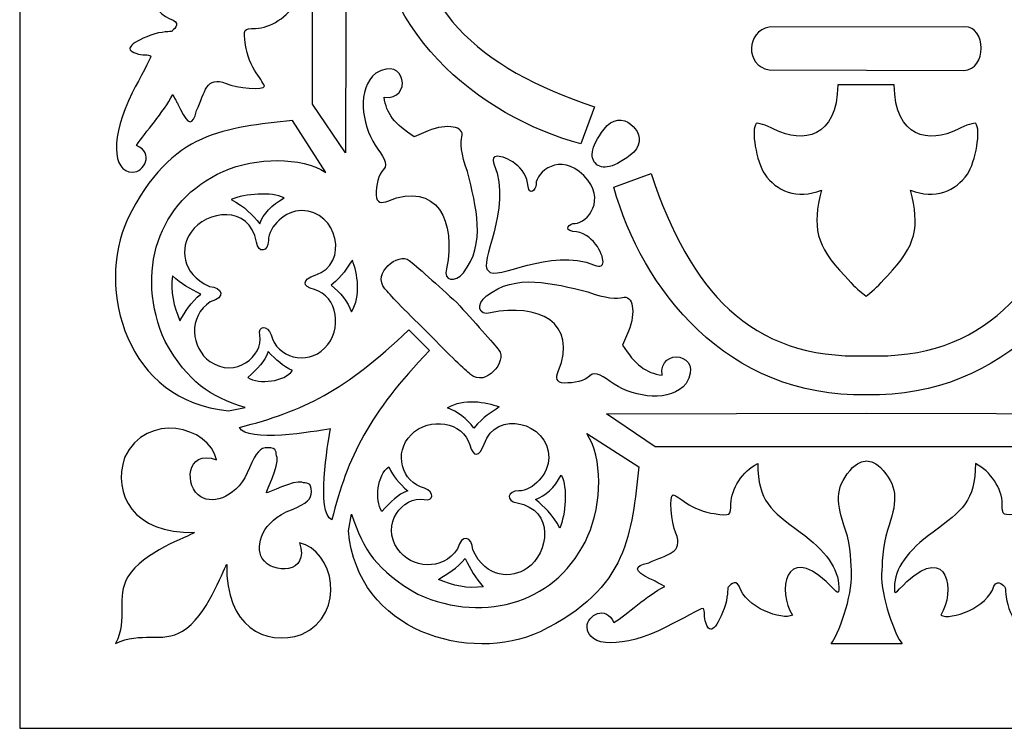
# Model space of a CAD drawing. Units: millimetres. Extents: x 7 to 196, y -115 to 132.
# Drawn here: x 136 to 171, y -115 to -90 of the extents above; entities that cross this region are included whole.
import ezdxf

# ---------------------------------------------------------------- set-up
doc = ezdxf.new("R2010")
doc.units = ezdxf.units.MM
doc.header["$MEASUREMENT"] = 0
doc.layers.add('layer 1', color=7, linetype='Continuous')

msp = doc.modelspace()

# ---------------------------------------------------------------- linework, layer by layer
at = {"layer": 'layer 1'}
msp.add_lwpolyline([(135.7668, -114.9173), (196.2418, -114.9173), (196.2418, 65.6537), (135.7668, 65.6537), (135.7668, -114.9173)], close=True, dxfattribs=at)
at = {"layer": 'layer 1', "color": 7}
for points, knots in [([(147.2804, -76.1098), (147.2804, -76.1098), (146.1081, -77.8224), (146.1081, -77.8224), (146.1081, -77.8224), (146.1081, -77.8224), (146.1093, -85.3398), (146.1093, -85.3398), (146.1093, -85.3398), (146.1093, -85.3398), (146.1081, -92.8572), (146.1081, -92.8572), (146.1081, -92.8572), (146.1081, -92.8572), (147.2804, -94.5699), (147.2804, -94.5699), (147.2804, -94.5699), (147.2804, -94.5699), (147.2999, -85.3398), (147.2999, -85.3398), (147.2999, -85.3398), (147.2999, -85.3398), (147.2804, -76.1098), (147.2804, -76.1098)], [0, 0, 0, 0, 0.1428571, 0.1428571, 0.1428571, 0.1428571, 0.2857143, 0.2857143, 0.2857143, 0.2857143, 0.4285714, 0.4285714, 0.4285714, 0.4285714, 0.5714286, 0.5714286, 0.5714286, 0.5714286, 0.7142857, 0.7142857, 0.7142857, 0.7142857, 1, 1, 1, 1]), ([(155.5979, -94.263), (155.5979, -94.263), (156.0772, -92.9474), (156.0772, -92.9474), (156.0772, -92.9474), (151.9625, -91.5616), (149.4995, -89.4668), (149.639, -85.3398), (149.639, -85.3398), (149.4995, -81.2128), (151.9625, -79.118), (156.0772, -77.7322), (156.0772, -77.7322), (156.0772, -77.7322), (155.5979, -76.4166), (155.5979, -76.4166), (155.5979, -76.4166), (152.0226, -77.406), (148.1391, -80.4057), (148.2647, -85.3398), (148.2647, -85.3398), (148.1391, -90.2739), (152.0226, -93.2736), (155.5979, -94.263)], [0, 0, 0, 0, 0.1428571, 0.1428571, 0.1428571, 0.1428571, 0.2857143, 0.2857143, 0.2857143, 0.2857143, 0.4285714, 0.4285714, 0.4285714, 0.4285714, 0.5714286, 0.5714286, 0.5714286, 0.5714286, 0.7142857, 0.7142857, 0.7142857, 0.7142857, 1, 1, 1, 1]), ([(144.1026, -90.1788), (143.6784, -90.1788), (143.6727, -90.1883), (143.7501, -90.765), (143.7501, -90.765), (143.7934, -91.0874), (143.9605, -91.5294), (144.1216, -91.7473), (144.1216, -91.7473), (144.2826, -91.9651), (144.4144, -92.1777), (144.4144, -92.2196), (144.4144, -92.2196), (144.4144, -92.3642), (143.4389, -92.2955), (143.0636, -92.1246), (143.0636, -92.1246), (142.3503, -91.8363), (142.3182, -92.4264), (142.015, -93.0801), (142.015, -93.0801), (141.8978, -93.6478), (141.7137, -93.5866), (141.4496, -93.039), (141.4496, -93.039), (141.2682, -92.663), (141.3846, -92.9293), (141.1804, -92.5135), (141.1804, -92.5135), (140.8417, -93.1561), (140.2032, -93.8388), (139.8981, -94.3136), (139.8981, -94.3136), (140.5345, -94.5879), (140.159, -95.2599), (139.7547, -95.2599), (139.7547, -95.2599), (139.0204, -95.2599), (138.974, -93.9895), (139.7461, -92.4562), (139.7461, -92.4562), (140.0195, -91.9134), (140.3994, -91.249), (140.3994, -91.1709), (140.3994, -91.1709), (140.3994, -91.0928), (140.1597, -91.1317), (139.9622, -91.0821), (139.9622, -91.0821), (139.4465, -90.9527), (139.6057, -90.7115), (140.4017, -90.416), (140.4017, -90.416), (140.7823, -90.2746), (141.1189, -90.3032), (141.1497, -90.2724), (141.1497, -90.2724), (141.1804, -90.2417), (141.4625, -90.042), (141.1932, -89.8822), (141.1932, -89.8822), (140.4172, -89.6685), (139.9688, -88.35), (140.1646, -88.0047), (140.1646, -88.0047), (140.9858, -88.5342), (142.702, -88.269), (141.3467, -86.8075), (141.3467, -86.8075), (140.912, -86.3591), (140.8422, -86.3681), (141.1544, -86.3681), (141.1544, -86.3681), (141.797, -86.3681), (142.4484, -86.8257), (143.0944, -87.7309), (143.0944, -87.7309), (143.8749, -88.7731), (144.1759, -89.2175), (145.5232, -89.2285), (145.5232, -89.2285), (145.2594, -89.7718), (144.6143, -90.1688), (144.1026, -90.1789), (144.1026, -90.1789), (144.1026, -90.1789), (144.1026, -90.1788), (144.1026, -90.1788)], [0, 0, 0, 0, 0.0434783, 0.0434783, 0.0434783, 0.0434783, 0.0869565, 0.0869565, 0.0869565, 0.0869565, 0.1304348, 0.1304348, 0.1304348, 0.1304348, 0.173913, 0.173913, 0.173913, 0.173913, 0.2173913, 0.2173913, 0.2173913, 0.2173913, 0.2608696, 0.2608696, 0.2608696, 0.2608696, 0.3043478, 0.3043478, 0.3043478, 0.3043478, 0.3478261, 0.3478261, 0.3478261, 0.3478261, 0.3913043, 0.3913043, 0.3913043, 0.3913043, 0.4347826, 0.4347826, 0.4347826, 0.4347826, 0.4782609, 0.4782609, 0.4782609, 0.4782609, 0.5217391, 0.5217391, 0.5217391, 0.5217391, 0.5652174, 0.5652174, 0.5652174, 0.5652174, 0.6086957, 0.6086957, 0.6086957, 0.6086957, 0.6521739, 0.6521739, 0.6521739, 0.6521739, 0.6956522, 0.6956522, 0.6956522, 0.6956522, 0.7391304, 0.7391304, 0.7391304, 0.7391304, 0.7826087, 0.7826087, 0.7826087, 0.7826087, 0.826087, 0.826087, 0.826087, 0.826087, 0.8695652, 0.8695652, 0.8695652, 0.8695652, 0.9130435, 0.9130435, 0.9130435, 0.9130435, 1, 1, 1, 1]), ([(162.2477, -91.6454), (161.3852, -91.4911), (161.4461, -90.2611), (162.2552, -90.1319), (162.2552, -90.1319), (162.2552, -90.1319), (169.1577, -90.1187), (169.1577, -90.1187), (169.1577, -90.1187), (169.9304, -90.0919), (169.9559, -91.6397), (169.1287, -91.6624), (169.1287, -91.6624), (169.1287, -91.6624), (162.2477, -91.6454), (162.2477, -91.6454)], [0, 0, 0, 0, 0.2, 0.2, 0.2, 0.2, 0.4, 0.4, 0.4, 0.4, 0.6, 0.6, 0.6, 0.6, 1, 1, 1, 1]), ([(151.4452, -98.8143), (151.1411, -99.1849), (150.741, -99.1059), (150.8482, -98.6722), (150.8482, -98.6722), (151.2017, -97.0103), (150.5165, -95.5559), (148.7737, -96.2815), (148.7737, -96.2815), (148.576, -96.3683), (148.3663, -96.3498), (148.3663, -96.0722), (148.3663, -96.0722), (148.3663, -95.7174), (148.4335, -95.3472), (148.625, -95.1593), (148.625, -95.1593), (148.8147, -94.9732), (148.584, -94.6828), (148.3333, -94.3022), (148.3333, -94.3022), (147.8479, -93.5654), (147.6682, -92.3008), (148.3539, -91.7614), (148.3539, -91.7614), (149.4159, -91.0976), (149.6552, -92.7445), (148.6452, -92.6112), (148.6452, -92.6112), (148.7177, -93.1737), (149.0215, -93.577), (149.7071, -94.0047), (149.7071, -94.0047), (149.7071, -94.0047), (150.2011, -93.7982), (150.2011, -93.7982), (150.2011, -93.7982), (150.8609, -93.5225), (151.5117, -93.6401), (151.3931, -94.0136), (151.3931, -94.0136), (151.3457, -94.1631), (151.3485, -94.6382), (151.5938, -95.2313), (151.5938, -95.2313), (151.8877, -96.4837), (152.2636, -97.7901), (151.4451, -98.8142), (151.4451, -98.8142), (151.4451, -98.8142), (151.4452, -98.8143), (151.4452, -98.8143)], [0, 0, 0, 0, 0.0714286, 0.0714286, 0.0714286, 0.0714286, 0.1428571, 0.1428571, 0.1428571, 0.1428571, 0.2142857, 0.2142857, 0.2142857, 0.2142857, 0.2857143, 0.2857143, 0.2857143, 0.2857143, 0.3571429, 0.3571429, 0.3571429, 0.3571429, 0.4285714, 0.4285714, 0.4285714, 0.4285714, 0.5, 0.5, 0.5, 0.5, 0.5714286, 0.5714286, 0.5714286, 0.5714286, 0.6428571, 0.6428571, 0.6428571, 0.6428571, 0.7142857, 0.7142857, 0.7142857, 0.7142857, 0.7857143, 0.7857143, 0.7857143, 0.7857143, 0.8571429, 0.8571429, 0.8571429, 0.8571429, 1, 1, 1, 1]), ([(164.9198, -98.9256), (163.8864, -97.8415), (163.7703, -97.2009), (164.1002, -95.8906), (164.1002, -95.8906), (163.2342, -96.2406), (162.4984, -95.9155), (162.0935, -95.3317), (162.0935, -95.3317), (161.7999, -94.896), (161.6007, -93.7353), (161.7963, -93.5398), (161.7963, -93.5398), (161.8372, -93.4988), (162.1273, -93.5923), (162.4409, -93.7474), (162.4409, -93.7474), (163.4411, -94.2423), (164.6524, -94.0709), (164.6781, -92.1705), (164.6781, -92.1705), (164.6781, -92.1705), (166.6699, -92.1705), (166.6699, -92.1705), (166.6699, -92.1705), (166.6956, -94.0709), (167.9069, -94.2423), (168.9071, -93.7474), (168.9071, -93.7474), (169.2207, -93.5923), (169.5108, -93.4988), (169.5517, -93.5398), (169.5517, -93.5398), (169.7473, -93.7353), (169.5481, -94.896), (169.2545, -95.3317), (169.2545, -95.3317), (168.8495, -95.9154), (168.1138, -96.2406), (167.2478, -95.8906), (167.2478, -95.8906), (167.5777, -97.2009), (167.4616, -97.8415), (166.4282, -98.9256), (166.4282, -98.9256), (166.0768, -99.3164), (166.0219, -99.3617), (165.674, -99.6362), (165.674, -99.6362), (165.3261, -99.3617), (165.2712, -99.3165), (164.9198, -98.9256)], [0, 0, 0, 0, 0.0714286, 0.0714286, 0.0714286, 0.0714286, 0.1428571, 0.1428571, 0.1428571, 0.1428571, 0.2142857, 0.2142857, 0.2142857, 0.2142857, 0.2857143, 0.2857143, 0.2857143, 0.2857143, 0.3571429, 0.3571429, 0.3571429, 0.3571429, 0.4285714, 0.4285714, 0.4285714, 0.4285714, 0.5, 0.5, 0.5, 0.5, 0.5714286, 0.5714286, 0.5714286, 0.5714286, 0.6428571, 0.6428571, 0.6428571, 0.6428571, 0.7142857, 0.7142857, 0.7142857, 0.7142857, 0.7857143, 0.7857143, 0.7857143, 0.7857143, 0.8571429, 0.8571429, 0.8571429, 0.8571429, 1, 1, 1, 1]), ([(146.5818, -95.2677), (145.7217, -94.7113), (144.1255, -94.7176), (142.961, -95.2327), (142.961, -95.2327), (140.6441, -96.2576), (139.8172, -98.8122), (140.9027, -101.2415), (140.9027, -101.2415), (141.7562, -102.7133), (142.4528, -103.1665), (143.7359, -103.5823), (143.7359, -103.5823), (143.7359, -103.5823), (143.1441, -103.6903), (143.1441, -103.6903), (143.1441, -103.6903), (139.5633, -103.3898), (138.4311, -99.3901), (139.5781, -96.9187), (139.5781, -96.9187), (141.1217, -93.7544), (143.0789, -93.7045), (145.4094, -93.4289), (145.4094, -93.4289), (145.4094, -93.4289), (146.5818, -95.2677), (146.5818, -95.2677)], [0, 0, 0, 0, 0.125, 0.125, 0.125, 0.125, 0.25, 0.25, 0.25, 0.25, 0.375, 0.375, 0.375, 0.375, 0.5, 0.5, 0.5, 0.5, 0.625, 0.625, 0.625, 0.625, 0.75, 0.75, 0.75, 0.75, 1, 1, 1, 1]), ([(156.5241, -93.6096), (155.9392, -94.3119), (155.9079, -94.7393), (156.1213, -94.9576), (156.1213, -94.9576), (156.3383, -95.1724), (156.7657, -95.1411), (157.4681, -94.5561), (157.4681, -94.5561), (157.7749, -94.2405), (157.666, -93.8389), (157.4397, -93.6392), (157.4397, -93.6392), (157.2414, -93.4115), (156.8397, -93.3028), (156.5241, -93.6095), (156.5241, -93.6095), (156.5241, -93.6095), (156.5241, -93.6096), (156.5241, -93.6096)], [0, 0, 0, 0, 0.1666667, 0.1666667, 0.1666667, 0.1666667, 0.3333333, 0.3333333, 0.3333333, 0.3333333, 0.5, 0.5, 0.5, 0.5, 0.6666667, 0.6666667, 0.6666667, 0.6666667, 1, 1, 1, 1]), ([(152.5361, -94.9972), (152.4675, -94.7809), (152.5, -94.6953), (152.6507, -94.6953), (152.6507, -94.6953), (152.9186, -94.6953), (153.7004, -95.047), (153.7296, -95.7647), (153.7296, -95.7647), (153.7905, -96.1039), (154.0088, -95.8885), (154.0119, -95.6865), (154.0119, -95.6865), (154.0119, -95.2555), (154.8665, -94.538), (155.6987, -95.3803), (155.6987, -95.3803), (156.5397, -96.2137), (155.8221, -97.0683), (155.3911, -97.0683), (155.3911, -97.0683), (155.1891, -97.0715), (154.9737, -97.2898), (155.313, -97.3506), (155.313, -97.3506), (156.0307, -97.3798), (156.3824, -98.1616), (156.3824, -98.4296), (156.3824, -98.4296), (156.3824, -98.5803), (156.2968, -98.6128), (156.0804, -98.5441), (156.0804, -98.5441), (154.5018, -97.8906), (152.584, -99.1411), (152.3297, -98.7493), (152.3297, -98.7493), (151.9392, -98.4936), (153.1896, -96.5759), (152.5361, -94.9972), (152.5361, -94.9972), (152.5361, -94.9972), (152.5361, -94.9972), (152.5361, -94.9972)], [0, 0, 0, 0, 0.0833333, 0.0833333, 0.0833333, 0.0833333, 0.1666667, 0.1666667, 0.1666667, 0.1666667, 0.25, 0.25, 0.25, 0.25, 0.3333333, 0.3333333, 0.3333333, 0.3333333, 0.4166667, 0.4166667, 0.4166667, 0.4166667, 0.5, 0.5, 0.5, 0.5, 0.5833333, 0.5833333, 0.5833333, 0.5833333, 0.6666667, 0.6666667, 0.6666667, 0.6666667, 0.75, 0.75, 0.75, 0.75, 0.8333333, 0.8333333, 0.8333333, 0.8333333, 1, 1, 1, 1]), ([(158.076, -95.3119), (158.076, -95.3119), (156.7604, -95.7913), (156.7604, -95.7913), (156.7604, -95.7913), (157.7498, -99.3666), (160.7496, -103.2501), (165.6939, -103.1245), (165.6939, -103.1245), (170.6382, -103.2501), (173.6379, -99.3666), (174.6273, -95.7913), (174.6273, -95.7913), (174.6273, -95.7913), (173.3117, -95.3119), (173.3117, -95.3119), (173.3117, -95.3119), (171.9259, -99.4266), (169.8311, -101.8896), (165.6939, -101.7502), (165.6939, -101.7502), (161.5567, -101.8896), (159.4618, -99.4266), (158.076, -95.3119)], [0, 0, 0, 0, 0.1428571, 0.1428571, 0.1428571, 0.1428571, 0.2857143, 0.2857143, 0.2857143, 0.2857143, 0.4285714, 0.4285714, 0.4285714, 0.4285714, 0.5714286, 0.5714286, 0.5714286, 0.5714286, 0.7142857, 0.7142857, 0.7142857, 0.7142857, 1, 1, 1, 1]), ([(145.1122, -96.1711), (144.6691, -96.4198), (144.3772, -96.7255), (144.2487, -97.0846), (144.2487, -97.0846), (144.0016, -96.7716), (143.725, -96.4781), (143.2359, -96.2232), (143.2359, -96.2232), (143.7257, -96.0233), (144.6728, -95.9405), (145.1123, -96.1711), (145.1123, -96.1711), (145.1123, -96.1711), (145.1122, -96.1711), (145.1122, -96.1711)], [0, 0, 0, 0, 0.2, 0.2, 0.2, 0.2, 0.4, 0.4, 0.4, 0.4, 0.6, 0.6, 0.6, 0.6, 1, 1, 1, 1]), ([(146.5423, -101.4809), (145.9113, -102.1119), (144.8543, -101.8194), (144.6495, -101.0042), (144.6495, -101.0042), (144.5188, -100.6387), (144.1717, -100.6784), (144.2513, -101.0227), (144.2513, -101.0227), (144.3814, -101.7812), (143.3743, -102.5635), (142.4906, -101.9515), (142.4906, -101.9515), (141.8215, -101.4767), (141.7015, -100.363), (142.5027, -99.838), (142.5027, -99.838), (143.0622, -99.6935), (142.9346, -99.3215), (142.4717, -99.3036), (142.4717, -99.3036), (141.4467, -98.8201), (141.4451, -97.9245), (141.821, -97.3771), (141.821, -97.3771), (142.3486, -96.6087), (143.8834, -96.3872), (144.1338, -97.7355), (144.1338, -97.7355), (144.1924, -98.146), (144.5555, -98.0745), (144.5555, -97.6774), (144.5555, -97.6774), (144.5555, -97.1671), (145.1659, -96.6148), (145.7299, -96.6148), (145.7299, -96.6148), (147.0051, -96.6148), (147.4323, -98.4989), (146.2126, -98.9006), (146.2126, -98.9006), (145.7331, -99.0585), (145.7374, -99.2896), (146.1788, -99.4082), (146.1788, -99.4082), (147.0109, -99.6318), (147.1863, -100.8368), (146.5423, -101.4808), (146.5423, -101.4808), (146.5423, -101.4808), (146.5423, -101.4809), (146.5423, -101.4809)], [0, 0, 0, 0, 0.0714286, 0.0714286, 0.0714286, 0.0714286, 0.1428571, 0.1428571, 0.1428571, 0.1428571, 0.2142857, 0.2142857, 0.2142857, 0.2142857, 0.2857143, 0.2857143, 0.2857143, 0.2857143, 0.3571429, 0.3571429, 0.3571429, 0.3571429, 0.4285714, 0.4285714, 0.4285714, 0.4285714, 0.5, 0.5, 0.5, 0.5, 0.5714286, 0.5714286, 0.5714286, 0.5714286, 0.6428571, 0.6428571, 0.6428571, 0.6428571, 0.7142857, 0.7142857, 0.7142857, 0.7142857, 0.7857143, 0.7857143, 0.7857143, 0.7857143, 0.8571429, 0.8571429, 0.8571429, 0.8571429, 1, 1, 1, 1]), ([(149.5338, -98.3795), (149.1454, -98.0764), (148.2149, -98.8364), (148.6678, -99.377), (148.6678, -99.377), (148.8446, -99.5879), (149.2961, -100.0661), (150.1685, -100.9105), (150.1685, -100.9105), (151.0115, -101.7841), (151.4897, -102.2357), (151.7007, -102.4125), (151.7007, -102.4125), (152.2412, -102.8654), (153.0011, -101.9349), (152.6981, -101.5465), (152.6981, -101.5465), (152.5551, -101.3633), (151.777, -100.4811), (151.2088, -99.8702), (151.2088, -99.8702), (150.5992, -99.3007), (149.717, -98.5226), (149.5338, -98.3796), (149.5338, -98.3796), (149.5338, -98.3796), (149.5338, -98.3795), (149.5338, -98.3795)], [0, 0, 0, 0, 0.125, 0.125, 0.125, 0.125, 0.25, 0.25, 0.25, 0.25, 0.375, 0.375, 0.375, 0.375, 0.5, 0.5, 0.5, 0.5, 0.625, 0.625, 0.625, 0.625, 0.75, 0.75, 0.75, 0.75, 1, 1, 1, 1]), ([(147.4914, -100.1956), (147.3581, -99.8299), (147.1106, -99.5149), (146.775, -99.2588), (146.775, -99.2588), (147.2132, -98.8933), (147.295, -98.6769), (147.5235, -98.3651), (147.5235, -98.3651), (147.704, -98.8419), (147.8407, -99.6231), (147.4914, -100.1956)], [0, 0, 0, 0, 0.25, 0.25, 0.25, 0.25, 0.5, 0.5, 0.5, 0.5, 1, 1, 1, 1]), ([(141.4285, -100.5143), (141.2063, -99.9922), (141.09, -99.493), (141.1681, -98.9269), (141.1681, -98.9269), (141.4747, -99.2246), (141.7872, -99.3737), (142.1623, -99.57), (142.1623, -99.57), (141.8124, -99.8684), (141.6228, -100.1903), (141.4284, -100.5143), (141.4284, -100.5143), (141.4284, -100.5143), (141.4285, -100.5143), (141.4285, -100.5143)], [0, 0, 0, 0, 0.2, 0.2, 0.2, 0.2, 0.4, 0.4, 0.4, 0.4, 0.6, 0.6, 0.6, 0.6, 1, 1, 1, 1]), ([(152.2633, -99.635), (151.8927, -99.9391), (151.9717, -100.3393), (152.4053, -100.2321), (152.4053, -100.2321), (154.0673, -99.8785), (155.5217, -100.5637), (154.7961, -102.3065), (154.7961, -102.3065), (154.7093, -102.5042), (154.7277, -102.714), (155.0053, -102.714), (155.0053, -102.714), (155.3601, -102.714), (155.7304, -102.6467), (155.9183, -102.4553), (155.9183, -102.4553), (156.1044, -102.2656), (156.3947, -102.4963), (156.7754, -102.747), (156.7754, -102.747), (157.5122, -103.2324), (158.7768, -103.4121), (159.3161, -102.7264), (159.3161, -102.7264), (159.98, -101.6644), (158.3331, -101.425), (158.4664, -102.435), (158.4664, -102.435), (157.9039, -102.3625), (157.5006, -102.0587), (157.0729, -101.3732), (157.0729, -101.3732), (157.0729, -101.3732), (157.2794, -100.8791), (157.2794, -100.8791), (157.2794, -100.8791), (157.5551, -100.2193), (157.4375, -99.5686), (157.064, -99.6871), (157.064, -99.6871), (156.9145, -99.7346), (156.4394, -99.7318), (155.8463, -99.4864), (155.8463, -99.4864), (154.5939, -99.1926), (153.2875, -98.8166), (152.2633, -99.6351), (152.2633, -99.6351), (152.2633, -99.6351), (152.2633, -99.635), (152.2633, -99.635)], [0, 0, 0, 0, 0.0714286, 0.0714286, 0.0714286, 0.0714286, 0.1428571, 0.1428571, 0.1428571, 0.1428571, 0.2142857, 0.2142857, 0.2142857, 0.2142857, 0.2857143, 0.2857143, 0.2857143, 0.2857143, 0.3571429, 0.3571429, 0.3571429, 0.3571429, 0.4285714, 0.4285714, 0.4285714, 0.4285714, 0.5, 0.5, 0.5, 0.5, 0.5714286, 0.5714286, 0.5714286, 0.5714286, 0.6428571, 0.6428571, 0.6428571, 0.6428571, 0.7142857, 0.7142857, 0.7142857, 0.7142857, 0.7857143, 0.7857143, 0.7857143, 0.7857143, 0.8571429, 0.8571429, 0.8571429, 0.8571429, 1, 1, 1, 1]), ([(149.5177, -100.8306), (147.2751, -102.9785), (145.7761, -103.7158), (143.5317, -104.2803), (143.5317, -104.2803), (143.7923, -104.8386), (146.1929, -104.4288), (146.7506, -104.3283), (146.7506, -104.3283), (146.6489, -104.8874), (146.2391, -107.2879), (146.7974, -107.5485), (146.7974, -107.5485), (147.3618, -105.3042), (148.0991, -103.8051), (150.247, -101.5625), (150.247, -101.5625), (150.247, -101.5625), (149.8838, -101.1951), (149.8838, -101.1951), (149.8838, -101.1951), (149.8838, -101.1951), (149.5177, -100.8306), (149.5177, -100.8306)], [0, 0, 0, 0, 0.1428571, 0.1428571, 0.1428571, 0.1428571, 0.2857143, 0.2857143, 0.2857143, 0.2857143, 0.4285714, 0.4285714, 0.4285714, 0.4285714, 0.5714286, 0.5714286, 0.5714286, 0.5714286, 0.7142857, 0.7142857, 0.7142857, 0.7142857, 1, 1, 1, 1]), ([(143.8282, -102.5193), (144.1994, -102.1664), (144.4177, -101.9732), (144.5517, -101.5999), (144.5517, -101.5999), (144.8376, -101.907), (145.0571, -102.1145), (145.4024, -102.2679), (145.4024, -102.2679), (145.1367, -102.6691), (144.225, -102.7717), (143.8282, -102.5193)], [0, 0, 0, 0, 0.25, 0.25, 0.25, 0.25, 0.5, 0.5, 0.5, 0.5, 1, 1, 1, 1]), ([(150.8819, -103.5889), (151.2477, -103.7221), (151.5627, -103.9697), (151.8188, -104.3053), (151.8188, -104.3053), (152.1843, -103.867), (152.4007, -103.7852), (152.7125, -103.5567), (152.7125, -103.5567), (152.2357, -103.3763), (151.4545, -103.2396), (150.8819, -103.5889)], [0, 0, 0, 0, 0.25, 0.25, 0.25, 0.25, 0.5, 0.5, 0.5, 0.5, 1, 1, 1, 1]), ([(149.5968, -104.5379), (148.9658, -105.1689), (149.2582, -106.2259), (150.0734, -106.4308), (150.0734, -106.4308), (150.439, -106.5615), (150.3993, -106.9085), (150.0549, -106.8289), (150.0549, -106.8289), (149.2964, -106.6988), (148.5142, -107.706), (149.1261, -108.5897), (149.1261, -108.5897), (149.601, -109.2588), (150.7146, -109.3788), (151.2396, -108.5776), (151.2396, -108.5776), (151.3842, -108.018), (151.7561, -108.1457), (151.7741, -108.6086), (151.7741, -108.6086), (152.2576, -109.6336), (153.1531, -109.6352), (153.7005, -109.2593), (153.7005, -109.2593), (154.4689, -108.7317), (154.6905, -107.1969), (153.3421, -106.9464), (153.3421, -106.9464), (152.9316, -106.8879), (153.0032, -106.5247), (153.4002, -106.5247), (153.4002, -106.5247), (153.9105, -106.5247), (154.4628, -105.9144), (154.4628, -105.3503), (154.4628, -105.3503), (154.4628, -104.0752), (152.5787, -103.6479), (152.177, -104.8676), (152.177, -104.8676), (152.0191, -105.3471), (151.7879, -105.3428), (151.6694, -104.9015), (151.6694, -104.9015), (151.4457, -104.0693), (150.2408, -103.8939), (149.5968, -104.5379), (149.5968, -104.5379), (149.5968, -104.5379), (149.5968, -104.5379), (149.5968, -104.5379)], [0, 0, 0, 0, 0.0714286, 0.0714286, 0.0714286, 0.0714286, 0.1428571, 0.1428571, 0.1428571, 0.1428571, 0.2142857, 0.2142857, 0.2142857, 0.2142857, 0.2857143, 0.2857143, 0.2857143, 0.2857143, 0.3571429, 0.3571429, 0.3571429, 0.3571429, 0.4285714, 0.4285714, 0.4285714, 0.4285714, 0.5, 0.5, 0.5, 0.5, 0.5714286, 0.5714286, 0.5714286, 0.5714286, 0.6428571, 0.6428571, 0.6428571, 0.6428571, 0.7142857, 0.7142857, 0.7142857, 0.7142857, 0.7857143, 0.7857143, 0.7857143, 0.7857143, 0.8571429, 0.8571429, 0.8571429, 0.8571429, 1, 1, 1, 1]), ([(145.7314, -106.2208), (145.903, -106.2792), (146.0791, -106.1844), (146.0791, -106.5527), (146.0791, -106.5527), (146.0791, -106.8088), (145.9292, -106.9555), (145.3708, -107.1914), (145.3708, -107.1914), (144.3335, -107.5809), (144.0657, -108.4601), (144.337, -108.9107), (144.337, -108.9107), (144.6869, -109.4919), (146.0415, -109.4618), (145.6511, -108.3578), (145.6511, -108.3578), (146.8442, -108.6148), (147.3755, -110.8396), (145.7282, -111.6052), (145.7282, -111.6052), (144.4382, -112.031), (143.037, -111.3159), (143.0815, -109.1325), (143.0815, -109.1325), (142.931, -109.3566), (142.3869, -110.9704), (141.52, -111.4875), (141.52, -111.4875), (140.7911, -111.9254), (140.0429, -111.4721), (139.1543, -111.9247), (139.1543, -111.9247), (139.6082, -111.0348), (139.155, -110.2866), (139.5928, -109.5577), (139.5928, -109.5577), (140.1099, -108.6908), (141.7238, -108.1467), (141.9478, -107.9962), (141.9478, -107.9962), (139.7644, -108.0408), (139.0493, -106.6396), (139.4751, -105.3495), (139.4751, -105.3495), (140.2407, -103.7022), (142.4654, -104.2335), (142.7225, -105.4266), (142.7225, -105.4266), (141.6185, -105.0362), (141.5884, -106.3908), (142.1696, -106.7407), (142.1696, -106.7407), (142.6203, -107.012), (143.4994, -106.7441), (143.8889, -105.7069), (143.8889, -105.7069), (144.1248, -105.1484), (144.2714, -104.9986), (144.5276, -104.9986), (144.5276, -104.9986), (144.8959, -104.9986), (144.8011, -105.1748), (144.8595, -105.3463), (144.8595, -105.3463), (144.9488, -105.6083), (144.4609, -106.5618), (144.4884, -106.5907), (144.4884, -106.5907), (144.5159, -106.6195), (145.4694, -106.1316), (145.7314, -106.2208), (145.7314, -106.2208), (145.7314, -106.2208), (145.7314, -106.2208), (145.7314, -106.2208)], [0, 0, 0, 0, 0.05, 0.05, 0.05, 0.05, 0.1, 0.1, 0.1, 0.1, 0.15, 0.15, 0.15, 0.15, 0.2, 0.2, 0.2, 0.2, 0.25, 0.25, 0.25, 0.25, 0.3, 0.3, 0.3, 0.3, 0.35, 0.35, 0.35, 0.35, 0.4, 0.4, 0.4, 0.4, 0.45, 0.45, 0.45, 0.45, 0.5, 0.5, 0.5, 0.5, 0.55, 0.55, 0.55, 0.55, 0.6, 0.6, 0.6, 0.6, 0.65, 0.65, 0.65, 0.65, 0.7, 0.7, 0.7, 0.7, 0.75, 0.75, 0.75, 0.75, 0.8, 0.8, 0.8, 0.8, 0.85, 0.85, 0.85, 0.85, 0.9, 0.9, 0.9, 0.9, 1, 1, 1, 1]), ([(156.5078, -103.7998), (156.5078, -103.7998), (158.2204, -104.9722), (158.2204, -104.9722), (158.2204, -104.9722), (158.2204, -104.9722), (165.6939, -104.9709), (165.6939, -104.9709), (165.6939, -104.9709), (165.6939, -104.9709), (173.1675, -104.9722), (173.1675, -104.9722), (173.1675, -104.9722), (173.1675, -104.9722), (174.8801, -103.7998), (174.8801, -103.7998), (174.8801, -103.7998), (174.8801, -103.7998), (165.6939, -103.7804), (165.6939, -103.7804), (165.6939, -103.7804), (165.6939, -103.7804), (156.5078, -103.7998), (156.5078, -103.7998)], [0, 0, 0, 0, 0.1428571, 0.1428571, 0.1428571, 0.1428571, 0.2857143, 0.2857143, 0.2857143, 0.2857143, 0.4285714, 0.4285714, 0.4285714, 0.4285714, 0.5714286, 0.5714286, 0.5714286, 0.5714286, 0.7142857, 0.7142857, 0.7142857, 0.7142857, 1, 1, 1, 1]), ([(155.8099, -104.4984), (156.3663, -105.3585), (156.3601, -106.9547), (155.845, -108.1192), (155.845, -108.1192), (154.8201, -110.4362), (152.2655, -111.263), (149.8361, -110.1776), (149.8361, -110.1776), (148.3644, -109.324), (147.9111, -108.6275), (147.4954, -107.3444), (147.4954, -107.3444), (147.4954, -107.3444), (147.3873, -107.9362), (147.3873, -107.9362), (147.3873, -107.9362), (147.6878, -111.5169), (151.6875, -112.6491), (154.1589, -111.5021), (154.1589, -111.5021), (157.3232, -109.9586), (157.3732, -108.0013), (157.6488, -105.6708), (157.6488, -105.6708), (157.6488, -105.6708), (155.8099, -104.4984), (155.8099, -104.4984)], [0, 0, 0, 0, 0.125, 0.125, 0.125, 0.125, 0.25, 0.25, 0.25, 0.25, 0.375, 0.375, 0.375, 0.375, 0.5, 0.5, 0.5, 0.5, 0.625, 0.625, 0.625, 0.625, 0.75, 0.75, 0.75, 0.75, 1, 1, 1, 1]), ([(148.5583, -107.252), (148.9112, -106.8808), (149.1045, -106.6625), (149.4778, -106.5286), (149.4778, -106.5286), (149.1706, -106.2427), (148.9631, -106.0231), (148.8098, -105.6779), (148.8098, -105.6779), (148.4085, -105.9435), (148.3059, -106.8552), (148.5583, -107.252)], [0, 0, 0, 0, 0.25, 0.25, 0.25, 0.25, 0.5, 0.5, 0.5, 0.5, 1, 1, 1, 1]), ([(160.8988, -106.9776), (160.8988, -107.4018), (160.8894, -107.4075), (160.3126, -107.3301), (160.3126, -107.3301), (159.9902, -107.2869), (159.5482, -107.1197), (159.3303, -106.9587), (159.3303, -106.9587), (159.1125, -106.7976), (158.9, -106.6659), (158.858, -106.6659), (158.858, -106.6659), (158.7135, -106.6659), (158.7821, -107.6414), (158.9531, -108.0167), (158.9531, -108.0167), (159.2413, -108.7299), (158.6512, -108.7621), (157.9976, -109.0652), (157.9976, -109.0652), (157.4298, -109.1824), (157.491, -109.3666), (158.0386, -109.6307), (158.0386, -109.6307), (158.4146, -109.8121), (158.1484, -109.6957), (158.5642, -109.8999), (158.5642, -109.8999), (157.9216, -110.2386), (157.2388, -110.877), (156.764, -111.1822), (156.764, -111.1822), (156.4898, -110.5457), (155.8177, -110.9212), (155.8177, -111.3256), (155.8177, -111.3256), (155.8177, -112.0599), (157.0882, -112.1063), (158.6214, -111.3342), (158.6214, -111.3342), (159.1643, -111.0608), (159.8286, -110.6809), (159.9067, -110.6809), (159.9067, -110.6809), (159.9848, -110.6809), (159.946, -110.9206), (159.9955, -111.118), (159.9955, -111.118), (160.1249, -111.6337), (160.3661, -111.4746), (160.6616, -110.6786), (160.6616, -110.6786), (160.803, -110.2979), (160.7745, -109.9613), (160.8052, -109.9305), (160.8052, -109.9305), (160.8359, -109.8998), (161.0356, -109.6178), (161.1954, -109.887), (161.1954, -109.887), (161.4091, -110.6631), (162.7276, -111.1115), (163.0729, -110.9157), (163.0729, -110.9157), (162.5434, -110.0944), (162.8086, -108.3782), (164.2701, -109.7336), (164.2701, -109.7336), (164.7185, -110.1682), (164.7095, -110.238), (164.7095, -109.9259), (164.7095, -109.9259), (164.7095, -109.2832), (164.2519, -108.6318), (163.3468, -107.9859), (163.3468, -107.9859), (162.3045, -107.2053), (161.8602, -106.9043), (161.8491, -105.557), (161.8491, -105.557), (161.3059, -105.8209), (160.9088, -106.466), (160.8988, -106.9776), (160.8988, -106.9776), (160.8988, -106.9776), (160.8988, -106.9776), (160.8988, -106.9776)], [0, 0, 0, 0, 0.0434783, 0.0434783, 0.0434783, 0.0434783, 0.0869565, 0.0869565, 0.0869565, 0.0869565, 0.1304348, 0.1304348, 0.1304348, 0.1304348, 0.173913, 0.173913, 0.173913, 0.173913, 0.2173913, 0.2173913, 0.2173913, 0.2173913, 0.2608696, 0.2608696, 0.2608696, 0.2608696, 0.3043478, 0.3043478, 0.3043478, 0.3043478, 0.3478261, 0.3478261, 0.3478261, 0.3478261, 0.3913043, 0.3913043, 0.3913043, 0.3913043, 0.4347826, 0.4347826, 0.4347826, 0.4347826, 0.4782609, 0.4782609, 0.4782609, 0.4782609, 0.5217391, 0.5217391, 0.5217391, 0.5217391, 0.5652174, 0.5652174, 0.5652174, 0.5652174, 0.6086957, 0.6086957, 0.6086957, 0.6086957, 0.6521739, 0.6521739, 0.6521739, 0.6521739, 0.6956522, 0.6956522, 0.6956522, 0.6956522, 0.7391304, 0.7391304, 0.7391304, 0.7391304, 0.7826087, 0.7826087, 0.7826087, 0.7826087, 0.826087, 0.826087, 0.826087, 0.826087, 0.8695652, 0.8695652, 0.8695652, 0.8695652, 0.9130435, 0.9130435, 0.9130435, 0.9130435, 1, 1, 1, 1]), ([(166.9503, -111.9253), (166.7063, -111.6778), (166.1875, -110.2063), (166.2266, -109.4683), (166.2266, -109.4683), (166.2422, -109.1737), (166.246, -108.4657), (166.4362, -107.9089), (166.4362, -107.9089), (166.7593, -106.963), (166.8296, -106.4423), (166.2783, -105.7998), (166.2783, -105.7998), (166.026, -105.5058), (165.8356, -105.4814), (165.6939, -105.4618), (165.6939, -105.4618), (165.5522, -105.4814), (165.3619, -105.5058), (165.1096, -105.7998), (165.1096, -105.7998), (164.5583, -106.4422), (164.6285, -106.963), (164.9516, -107.9089), (164.9516, -107.9089), (165.1418, -108.4657), (165.1456, -109.1737), (165.1612, -109.4683), (165.1612, -109.4683), (165.2003, -110.2063), (164.6815, -111.6778), (164.4376, -111.9253), (164.4376, -111.9253), (164.4376, -111.9253), (165.694, -111.9253), (165.694, -111.9253), (165.694, -111.9253), (165.694, -111.9253), (166.9503, -111.9253), (166.9503, -111.9253)], [0, 0, 0, 0, 0.0909091, 0.0909091, 0.0909091, 0.0909091, 0.1818182, 0.1818182, 0.1818182, 0.1818182, 0.2727273, 0.2727273, 0.2727273, 0.2727273, 0.3636364, 0.3636364, 0.3636364, 0.3636364, 0.4545455, 0.4545455, 0.4545455, 0.4545455, 0.5454545, 0.5454545, 0.5454545, 0.5454545, 0.6363636, 0.6363636, 0.6363636, 0.6363636, 0.7272727, 0.7272727, 0.7272727, 0.7272727, 0.8181818, 0.8181818, 0.8181818, 0.8181818, 1, 1, 1, 1]), ([(170.489, -106.9776), (170.489, -107.4018), (170.4984, -107.4075), (171.0752, -107.3301), (171.0752, -107.3301), (171.3976, -107.2869), (171.8396, -107.1197), (172.0575, -106.9587), (172.0575, -106.9587), (172.2753, -106.7976), (172.4878, -106.6659), (172.5298, -106.6659), (172.5298, -106.6659), (172.6743, -106.6659), (172.6057, -107.6414), (172.4347, -108.0167), (172.4347, -108.0167), (172.1465, -108.7299), (172.7366, -108.7621), (173.3902, -109.0652), (173.3902, -109.0652), (173.958, -109.1824), (173.8968, -109.3666), (173.3492, -109.6307), (173.3492, -109.6307), (172.9732, -109.8121), (173.2394, -109.6957), (172.8237, -109.8999), (172.8237, -109.8999), (173.4662, -110.2386), (174.149, -110.877), (174.6238, -111.1822), (174.6238, -111.1822), (174.898, -110.5457), (175.5701, -110.9212), (175.5701, -111.3256), (175.5701, -111.3256), (175.5701, -112.0599), (174.2996, -112.1063), (172.7664, -111.3342), (172.7664, -111.3342), (172.2235, -111.0608), (171.5592, -110.6809), (171.4811, -110.6809), (171.4811, -110.6809), (171.403, -110.6809), (171.4418, -110.9206), (171.3923, -111.118), (171.3923, -111.118), (171.2629, -111.6337), (171.0217, -111.4746), (170.7262, -110.6786), (170.7262, -110.6786), (170.5848, -110.2979), (170.6133, -109.9613), (170.5826, -109.9305), (170.5826, -109.9305), (170.5519, -109.8998), (170.3522, -109.6178), (170.1924, -109.887), (170.1924, -109.887), (169.9787, -110.6631), (168.6602, -111.1115), (168.3149, -110.9157), (168.3149, -110.9157), (168.8444, -110.0944), (168.5792, -108.3782), (167.1177, -109.7336), (167.1177, -109.7336), (166.6693, -110.1682), (166.6783, -110.238), (166.6783, -109.9259), (166.6783, -109.9259), (166.6783, -109.2832), (167.1359, -108.6318), (168.041, -107.9859), (168.041, -107.9859), (169.0833, -107.2053), (169.5276, -106.9043), (169.5387, -105.557), (169.5387, -105.557), (170.0819, -105.8209), (170.479, -106.466), (170.489, -106.9776), (170.489, -106.9776), (170.489, -106.9776), (170.489, -106.9776), (170.489, -106.9776)], [0, 0, 0, 0, 0.0434783, 0.0434783, 0.0434783, 0.0434783, 0.0869565, 0.0869565, 0.0869565, 0.0869565, 0.1304348, 0.1304348, 0.1304348, 0.1304348, 0.173913, 0.173913, 0.173913, 0.173913, 0.2173913, 0.2173913, 0.2173913, 0.2173913, 0.2608696, 0.2608696, 0.2608696, 0.2608696, 0.3043478, 0.3043478, 0.3043478, 0.3043478, 0.3478261, 0.3478261, 0.3478261, 0.3478261, 0.3913043, 0.3913043, 0.3913043, 0.3913043, 0.4347826, 0.4347826, 0.4347826, 0.4347826, 0.4782609, 0.4782609, 0.4782609, 0.4782609, 0.5217391, 0.5217391, 0.5217391, 0.5217391, 0.5652174, 0.5652174, 0.5652174, 0.5652174, 0.6086957, 0.6086957, 0.6086957, 0.6086957, 0.6521739, 0.6521739, 0.6521739, 0.6521739, 0.6956522, 0.6956522, 0.6956522, 0.6956522, 0.7391304, 0.7391304, 0.7391304, 0.7391304, 0.7826087, 0.7826087, 0.7826087, 0.7826087, 0.826087, 0.826087, 0.826087, 0.826087, 0.8695652, 0.8695652, 0.8695652, 0.8695652, 0.9130435, 0.9130435, 0.9130435, 0.9130435, 1, 1, 1, 1]), ([(154.9066, -105.9681), (154.6579, -106.4112), (154.3521, -106.7031), (153.993, -106.8316), (153.993, -106.8316), (154.306, -107.0787), (154.5995, -107.3553), (154.8545, -107.8444), (154.8545, -107.8444), (155.0544, -107.3547), (155.1372, -106.4075), (154.9066, -105.968), (154.9066, -105.968), (154.9066, -105.968), (154.9066, -105.9681), (154.9066, -105.9681)], [0, 0, 0, 0, 0.2, 0.2, 0.2, 0.2, 0.4, 0.4, 0.4, 0.4, 0.6, 0.6, 0.6, 0.6, 1, 1, 1, 1]), ([(150.5633, -109.6518), (151.0853, -109.874), (151.5845, -109.9903), (152.1507, -109.9121), (152.1507, -109.9121), (151.853, -109.6056), (151.7039, -109.2931), (151.5076, -108.918), (151.5076, -108.918), (151.2092, -109.2678), (150.8873, -109.4574), (150.5633, -109.6518), (150.5633, -109.6518), (150.5633, -109.6518), (150.5633, -109.6518), (150.5633, -109.6518)], [0, 0, 0, 0, 0.2, 0.2, 0.2, 0.2, 0.4, 0.4, 0.4, 0.4, 0.6, 0.6, 0.6, 0.6, 1, 1, 1, 1])]:
    msp.add_open_spline(points, degree=3, knots=knots, dxfattribs=at)

doc.saveas('drawing.dxf')
